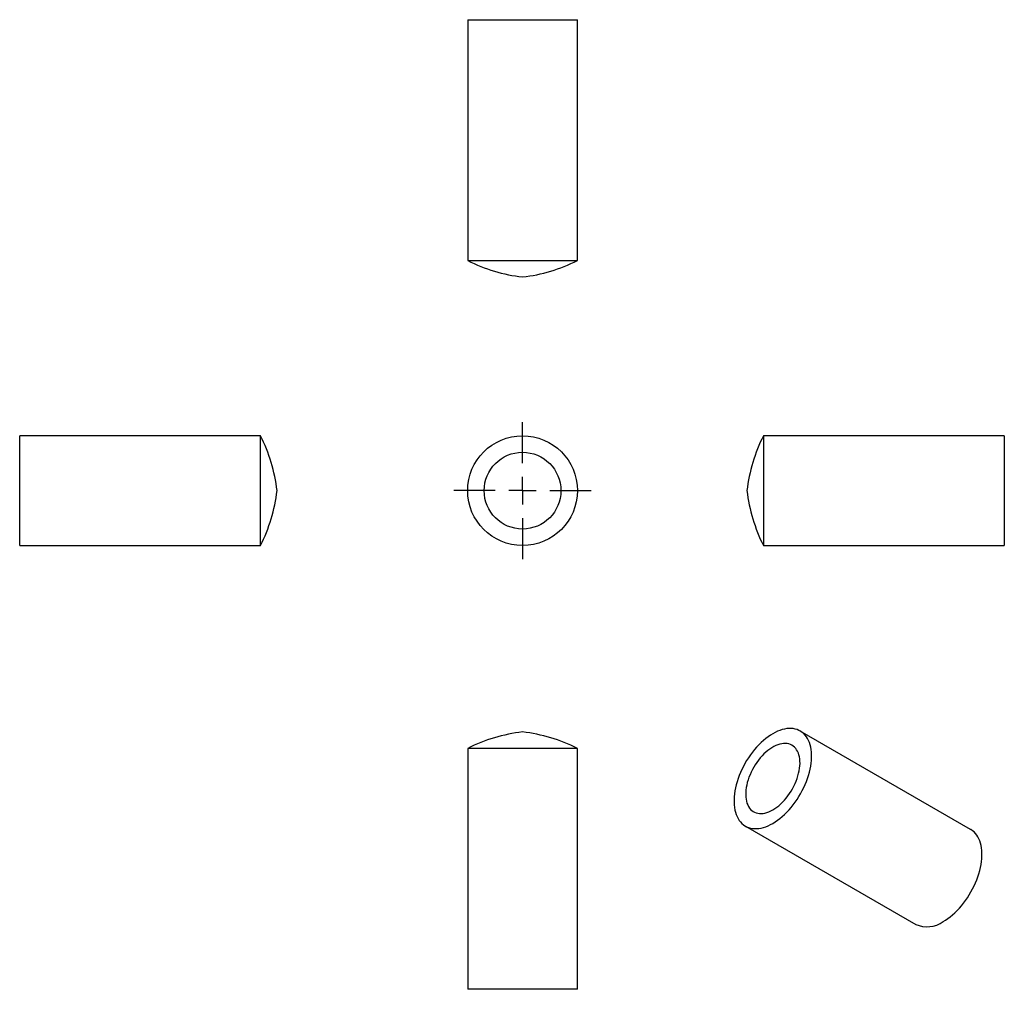
# Model space of a CAD drawing. Units: millimetres. Extents: x 36 to 216, y 15 to 192.
import ezdxf

# ---------------------------------------------------------------- set-up
doc = ezdxf.new("R2010")
doc.units = ezdxf.units.MM
doc.layers.add('FORMAT', color=7, linetype='Continuous')

# ---------------------------------------------------------------- blocks, each defined once
blk = doc.blocks.new('SW_CENTERMARKSYMBOL_0')
at = {"layer": 'FORMAT', "color": 0}
for p, q in [((0, 5), (0, 12.5)), ((0, 0), (0, 2.5)), ((-5, 0), (-12.5, 0)), ((0, 0), (-2.5, 0)), ((0, 0), (0, -2.5)), ((0, 0), (2.5, 0)), ((5, 0), (12.5, 0)), ((0, -5), (0, -12.5))]:
    blk.add_line(p, q, dxfattribs=at)

msp = doc.modelspace()

# ---------------------------------------------------------------- linework, layer by layer
at = {"color": 7, "linetype": 'Continuous', "lineweight": 25}
for p, q in [((117.8, 191.85), (117.8, 147.96)), ((117.8, 191.85), (127.8, 191.85)), ((127.8, 191.85), (137.8, 191.85)), ((137.8, 147.96), (137.8, 191.85)), ((117.8, 147.96), (127.8, 147.96)), ((127.8, 147.96), (137.8, 147.96)), ((80.06, 116.03), (36.16, 116.03)), ((36.16, 96.03), (36.16, 116.03)), ((80.06, 96.03), (80.06, 116.03)), ((215.59, 116.03), (171.7, 116.03)), ((171.7, 116.03), (171.7, 96.03)), ((215.59, 116.03), (215.59, 96.03)), ((36.16, 96.03), (80.06, 96.03)), ((171.7, 96.03), (215.59, 96.03)), ((209.44, 44.31), (178.41, 62.23)), ((117.8, 59.05), (117.8, 15.16)), ((137.8, 59.05), (117.8, 59.05)), ((137.8, 15.16), (137.8, 59.05)), ((168.41, 44.91), (199.44, 26.99)), ((137.8, 15.16), (117.8, 15.16))]:
    msp.add_line(p, q, dxfattribs=at)
at = {"color": 7, "linetype": 'Continuous', "lineweight": 25, "flags": 128}
for points in [[(173.41, 45.4), (173.84, 45.67), (174.28, 45.97), (174.71, 46.29), (175.13, 46.65), (175.55, 47.02), (175.96, 47.43), (176.36, 47.86), (176.75, 48.31), (177.13, 48.78), (177.49, 49.26), (177.84, 49.77), (178.17, 50.28), (178.48, 50.81), (178.78, 51.36), (179.05, 51.91), (179.3, 52.46), (179.53, 53.02), (179.74, 53.58), (179.92, 54.15), (180.08, 54.7), (180.21, 55.26), (180.31, 55.81), (180.39, 56.35), (180.45, 56.88), (180.48, 57.4), (180.48, 57.9), (180.45, 58.39), (180.39, 58.85), (180.31, 59.3), (180.21, 59.73), (180.08, 60.13), (179.92, 60.51), (179.74, 60.86), (179.53, 61.19), (179.3, 61.48), (179.05, 61.75), (178.78, 61.98), (178.48, 62.18), (178.17, 62.35), (177.84, 62.49), (177.49, 62.59), (177.13, 62.66), (176.75, 62.69), (176.36, 62.69), (175.96, 62.66), (175.55, 62.59), (175.13, 62.48), (174.71, 62.35), (174.28, 62.17), (173.84, 61.97), (173.41, 61.73), (172.97, 61.47), (172.54, 61.17), (172.11, 60.84), (171.68, 60.49), (171.26, 60.11), (170.85, 59.71), (170.45, 59.28), (170.06, 58.83), (169.68, 58.36), (169.32, 57.87), (168.97, 57.37), (168.64, 56.85), (168.33, 56.32), (168.04, 55.78), (167.76, 55.23), (167.51, 54.68), (167.28, 54.12), (167.08, 53.55), (166.9, 52.99), (166.74, 52.43), (166.61, 51.88), (166.5, 51.33), (166.42, 50.79), (166.37, 50.26), (166.34, 49.74), (166.34, 49.24), (166.37, 48.75), (166.42, 48.28), (166.5, 47.83), (166.61, 47.41), (166.74, 47), (166.9, 46.63), (167.08, 46.27), (167.28, 45.95), (167.51, 45.66), (167.76, 45.39), (168.04, 45.16), (168.33, 44.95), (168.64, 44.78), (168.97, 44.65), (169.32, 44.55), (169.68, 44.48), (170.06, 44.44), (170.45, 44.44), (170.85, 44.48), (171.26, 44.55), (171.68, 44.65), (172.11, 44.79), (172.54, 44.96), (172.97, 45.17), (173.41, 45.4)], [(173.41, 47.85), (173.77, 48.08), (174.14, 48.34), (174.5, 48.62), (174.85, 48.93), (175.2, 49.27), (175.53, 49.63), (175.86, 50.01), (176.17, 50.42), (176.46, 50.84), (176.74, 51.27), (177, 51.72), (177.24, 52.17), (177.46, 52.64), (177.66, 53.11), (177.84, 53.58), (177.99, 54.05), (178.11, 54.52), (178.21, 54.98), (178.29, 55.44), (178.34, 55.89), (178.36, 56.32), (178.35, 56.74), (178.32, 57.14), (178.26, 57.52), (178.17, 57.88), (178.06, 58.22), (177.92, 58.53), (177.75, 58.81), (177.57, 59.07), (177.36, 59.29), (177.13, 59.49), (176.87, 59.65), (176.6, 59.78), (176.32, 59.87), (176.01, 59.93), (175.7, 59.96), (175.36, 59.95), (175.02, 59.9), (174.67, 59.83), (174.32, 59.71), (173.96, 59.57), (173.59, 59.39), (173.22, 59.17), (172.86, 58.93), (172.5, 58.66), (172.14, 58.36), (171.79, 58.04), (171.45, 57.69), (171.12, 57.32), (170.8, 56.92), (170.5, 56.51), (170.21, 56.09), (169.94, 55.65), (169.69, 55.19), (169.46, 54.73), (169.25, 54.27), (169.06, 53.79), (168.9, 53.32), (168.76, 52.85), (168.65, 52.38), (168.56, 51.92), (168.5, 51.47), (168.47, 51.03), (168.46, 50.61), (168.48, 50.2), (168.53, 49.8), (168.6, 49.43), (168.7, 49.08), (168.83, 48.76), (168.98, 48.46), (169.15, 48.19), (169.35, 47.95), (169.57, 47.74), (169.81, 47.56), (170.07, 47.42), (170.35, 47.31), (170.65, 47.23), (170.96, 47.19), (171.28, 47.18), (171.62, 47.21), (171.97, 47.27), (172.32, 47.36), (172.68, 47.49), (173.04, 47.66), (173.41, 47.85)], [(204.44, 27.49), (204.88, 27.75), (205.31, 28.05), (205.74, 28.38), (206.17, 28.73), (206.59, 29.11), (207, 29.51), (207.4, 29.94), (207.79, 30.39), (208.17, 30.86), (208.53, 31.35), (208.88, 31.85), (209.21, 32.37), (209.52, 32.9), (209.81, 33.44), (210.09, 33.99), (210.34, 34.54), (210.57, 35.1), (210.77, 35.67), (210.96, 36.23), (211.11, 36.79), (211.25, 37.34), (211.35, 37.89), (211.43, 38.43), (211.48, 38.96), (211.51, 39.48), (211.51, 39.98), (211.48, 40.47), (211.43, 40.94), (211.35, 41.39), (211.25, 41.81), (211.11, 42.22), (210.96, 42.59), (210.77, 42.95), (210.57, 43.27), (210.34, 43.56), (210.09, 43.83), (209.81, 44.06), (209.52, 44.27), (209.44, 44.31)]]:
    msp.add_lwpolyline(points, dxfattribs=at)
at = {"color": 7, "linetype": 'Continuous', "lineweight": 25}
for radius in [10, 7]:
    msp.add_circle((127.8, 106.03), radius, dxfattribs=at)
for centre, radius, start, end in [((131.29, 174.76), 30, 243.28, 263.3215), ((124.31, 174.76), 30, 276.6785, 296.72), ((53.26, 102.54), 30, 6.6785, 26.72), ((198.49, 102.54), 30, 153.28, 173.3215), ((53.26, 109.52), 30, 333.28, 353.3215), ((198.49, 109.52), 30, 186.6785, 206.72), ((131.29, 32.26), 30, 96.6785, 116.72), ((124.31, 32.26), 30, 63.28, 83.3215), ((201.51, 31.59), 5.04, 245.7753, 305.5352)]:
    msp.add_arc(centre, radius, start, end, dxfattribs=at)

# ---------------------------------------------------------------- block references
at = {"layer": 'FORMAT'}
msp.add_blockref('SW_CENTERMARKSYMBOL_0', (127.8, 106.03), dxfattribs=at)

doc.saveas('drawing.dxf')
